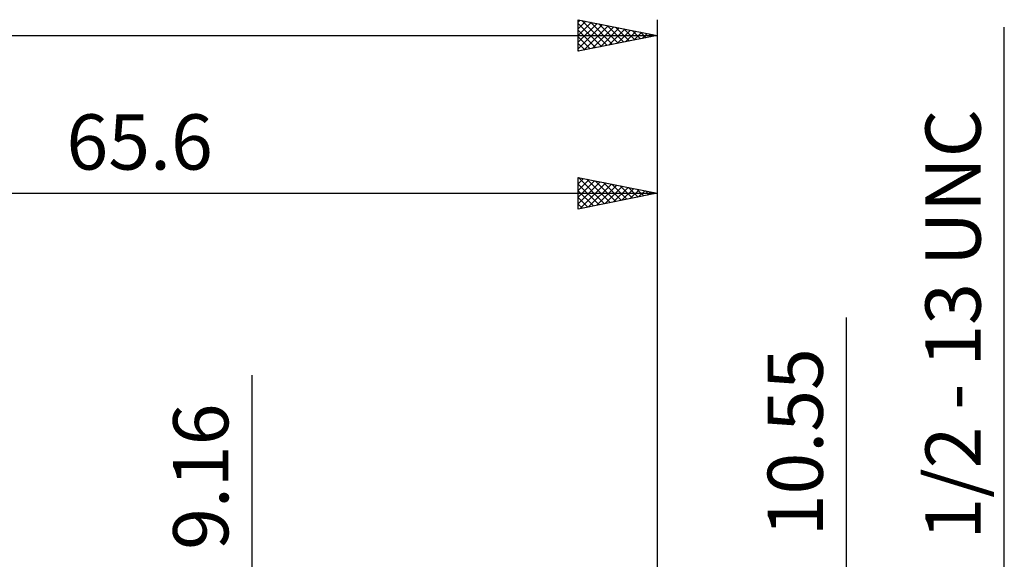
# Model space of a CAD drawing. Units: millimetres. Extents: x -61 to 109, y -43 to 54.
# Drawn here: x 25 to 88, y 15 to 50 of the extents above; entities that cross this region are included whole.
import ezdxf
from ezdxf.enums import TextEntityAlignment as Align

# ---------------------------------------------------------------- set-up
doc = ezdxf.new("R2010")
doc.units = ezdxf.units.MM
doc.header["$LTSCALE"] = 5.7
doc.layers.add('2', color=7, linetype='CONTINUOUS')
doc.layers.add('SK2', color=7, linetype='CONTINUOUS')
doc.styles.get("Standard").update_dxf_attribs({"font": 'Monospac821 BT'})

msp = doc.modelspace()

# ---------------------------------------------------------------- linework, layer by layer
at = {"layer": '2', "color": 7, "linetype": 'CONTINUOUS', "lineweight": 25}
for p, q in [((87.6, -13.35), (87.6, 49.05)), ((60.6, 37.52), (60.6, 39.52)), ((60.6, 39.52), (65.6, 38.52)), ((60.6, 39.125), (60.929, 39.454)), ((60.6, 38.701), (61.283, 39.383)), ((60.6, 38.277), (61.636, 39.313)), ((60.608, 39.518), (62.272, 37.854)), ((61.138, 39.412), (62.625, 37.925)), ((65.6, 39.52), (65.6, 5.275)), ((60.6, 37.852), (61.99, 39.242)), ((60.6, 39.102), (61.918, 37.784)), ((60.715, 37.543), (62.343, 39.171)), ((61.245, 37.649), (62.697, 39.101)), ((61.669, 39.306), (62.979, 37.996)), ((61.776, 37.755), (63.05, 39.03)), ((62.199, 39.2), (63.333, 38.067)), ((62.306, 37.861), (63.404, 38.959)), ((62.729, 39.094), (63.686, 38.137)), ((62.836, 37.967), (63.758, 38.888)), ((63.26, 38.988), (64.04, 38.208)), ((63.367, 38.073), (64.111, 38.818)), ((63.79, 38.882), (64.393, 38.279)), ((63.897, 38.179), (64.465, 38.747)), ((64.32, 38.776), (64.747, 38.349)), ((0, 38.52), (65.6, 38.52)), ((60.6, 38.678), (61.565, 37.713)), ((65.6, 38.52), (60.6, 37.52)), ((60.6, 38.254), (61.211, 37.642)), ((64.427, 38.285), (64.818, 38.676)), ((64.851, 38.67), (65.1, 38.42)), ((64.958, 38.392), (65.172, 38.606)), ((65.381, 38.564), (65.454, 38.491)), ((65.488, 38.498), (65.525, 38.535)), ((60.6, 37.829), (60.858, 37.572)), ((77.6, -12.275), (77.6, 30.65)), ((39.925, -11.58), (39.925, 26.98))]:
    msp.add_line(p, q, dxfattribs=at)
at = {"layer": 'SK2', "color": 7, "linetype": 'CONTINUOUS', "lineweight": 25}
for p, q in [((60.6, 47.52), (60.6, 49.52)), ((60.6, 49.52), (65.6, 48.52)), ((60.6, 49.367), (60.727, 49.495)), ((60.6, 48.943), (61.081, 49.424)), ((60.6, 48.518), (61.435, 49.353)), ((60.836, 49.473), (62.424, 47.885)), ((61.366, 49.367), (62.777, 47.955)), ((65.6, 49.52), (65.6, 5.275)), ((60.6, 49.284), (62.07, 47.814)), ((60.6, 48.094), (61.788, 49.282)), ((60.6, 47.67), (62.142, 49.212)), ((60.6, 48.86), (61.717, 47.743)), ((60.943, 47.589), (62.495, 49.141)), ((61.473, 47.695), (62.849, 49.07)), ((61.896, 49.261), (63.131, 48.026)), ((62.004, 47.801), (63.202, 49)), ((62.427, 49.155), (63.485, 48.097)), ((62.534, 47.907), (63.556, 48.929)), ((62.957, 49.049), (63.838, 48.168)), ((63.064, 48.013), (63.909, 48.858)), ((63.487, 48.943), (64.192, 48.238)), ((63.595, 48.119), (64.263, 48.787)), ((64.018, 48.836), (64.545, 48.309)), ((64.125, 48.225), (64.617, 48.717)), ((64.548, 48.73), (64.899, 48.38)), ((-44.4, 48.52), (65.6, 48.52)), ((65.6, 48.52), (60.6, 47.52)), ((60.6, 48.436), (61.363, 47.673)), ((64.655, 48.331), (64.97, 48.646)), ((65.078, 48.624), (65.252, 48.45)), ((65.186, 48.437), (65.324, 48.575)), ((60.6, 48.012), (61.01, 47.602)), ((60.6, 47.587), (60.656, 47.531))]:
    msp.add_line(p, q, dxfattribs=at)

# ---------------------------------------------------------------- texts
at = {"layer": '2', "color": 7, "linetype": 'CONTINUOUS', "lineweight": 25}
msp.add_text('65.6', height=3.5, dxfattribs=at).set_placement((32.8, 40.02), align=Align.CENTER)
for s, p in [('1/2 - 13 UNC', (86.1, 30.2)), ('10.55', (76.1, 22.738)), ('9.16', (38.425, 20.555))]:
    msp.add_text(s, height=3.5, rotation=90, dxfattribs=at).set_placement(p, align=Align.CENTER)

doc.saveas('drawing.dxf')
